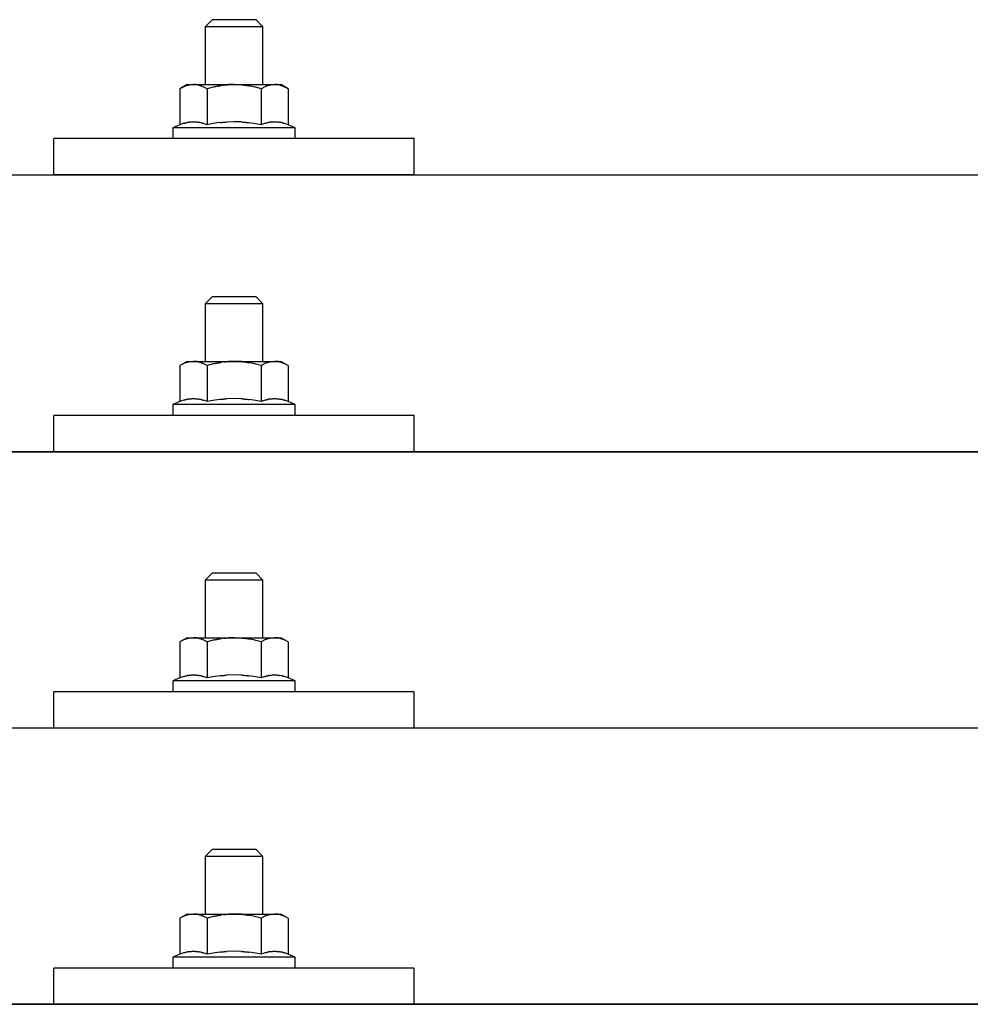
# Model space of a CAD drawing. Units: millimetres. Extents: x 0 to 33640, y 0 to 23760.
# Drawn here: x 4443 to 4575, y 12026 to 12163 of the extents above; entities that cross this region are included whole.
import ezdxf

# ---------------------------------------------------------------- set-up
doc = ezdxf.new("R2010")
doc.units = ezdxf.units.MM
doc.layers.add('YKK_13', color=4, linetype='Continuous', lineweight=30)

msp = doc.modelspace()

# ---------------------------------------------------------------- linework, layer by layer
at = {"layer": 'YKK_13'}
for p, q in [((4469.4, 12162.96), (4468.4, 12161.96)), ((4469.4, 12162.96), (4475.4, 12162.96)), ((4475.4, 12162.96), (4476.4, 12161.96)), ((4476.4, 12161.96), (4468.4, 12161.96)), ((4468.4, 12161.96), (4468.4, 12153.96)), ((4476.4, 12153.96), (4476.4, 12161.96)), ((4465.9, 12153.96), (4464.89, 12153.38)), ((4465.69, 12153.79), (4465.75, 12153.81)), ((4465.75, 12153.81), (4465.82, 12153.83)), ((4465.82, 12153.83), (4465.88, 12153.85)), ((4465.88, 12153.85), (4465.94, 12153.86)), ((4465.9, 12153.96), (4478.9, 12153.96)), ((4465.94, 12153.86), (4466.01, 12153.88)), ((4466.01, 12153.88), (4466.07, 12153.89)), ((4466.07, 12153.89), (4466.13, 12153.89)), ((4466.77, 12153.96), (4466.13, 12153.89)), ((4467.02, 12153.95), (4466.83, 12153.95)), ((4467.1, 12153.95), (4467.02, 12153.95)), ((4467.19, 12153.93), (4467.1, 12153.95)), ((4467.29, 12153.92), (4467.19, 12153.93)), ((4467.47, 12153.89), (4467.29, 12153.92)), ((4467.47, 12153.89), (4467.53, 12153.87)), ((4467.53, 12153.87), (4467.6, 12153.86)), ((4467.6, 12153.86), (4467.66, 12153.84)), ((4467.66, 12153.84), (4467.72, 12153.82)), ((4467.72, 12153.82), (4467.78, 12153.8)), ((4467.78, 12153.8), (4467.84, 12153.78)), ((4470.32, 12153.78), (4470.44, 12153.8)), ((4470.44, 12153.8), (4470.56, 12153.82)), ((4470.56, 12153.82), (4470.68, 12153.84)), ((4470.93, 12153.87), (4470.68, 12153.84)), ((4470.93, 12153.87), (4471.04, 12153.89)), ((4471.04, 12153.89), (4471.15, 12153.9)), ((4471.15, 12153.9), (4471.26, 12153.91)), ((4471.26, 12153.91), (4471.36, 12153.92)), ((4471.36, 12153.92), (4471.45, 12153.93)), ((4471.45, 12153.93), (4471.54, 12153.93)), ((4471.54, 12153.93), (4471.63, 12153.94)), ((4472.4, 12153.96), (4471.63, 12153.94)), ((4473.49, 12153.91), (4472.4, 12153.96)), ((4473.49, 12153.91), (4473.6, 12153.9)), ((4473.6, 12153.9), (4473.7, 12153.9)), ((4473.7, 12153.9), (4473.81, 12153.88)), ((4473.81, 12153.88), (4473.92, 12153.87)), ((4473.92, 12153.87), (4474.04, 12153.86)), ((4474.04, 12153.86), (4474.15, 12153.84)), ((4474.15, 12153.84), (4474.27, 12153.82)), ((4474.27, 12153.82), (4474.39, 12153.8)), ((4474.39, 12153.8), (4474.52, 12153.77)), ((4476.95, 12153.79), (4477.01, 12153.81)), ((4477.01, 12153.81), (4477.07, 12153.83)), ((4477.07, 12153.83), (4477.14, 12153.85)), ((4477.14, 12153.85), (4477.2, 12153.86)), ((4477.2, 12153.86), (4477.26, 12153.88)), ((4477.26, 12153.88), (4477.33, 12153.89)), ((4477.33, 12153.89), (4477.39, 12153.89)), ((4478.03, 12153.96), (4477.39, 12153.89)), ((4478.28, 12153.95), (4478.09, 12153.95)), ((4478.36, 12153.95), (4478.28, 12153.95)), ((4478.45, 12153.93), (4478.36, 12153.95)), ((4478.55, 12153.92), (4478.45, 12153.93)), ((4478.73, 12153.89), (4478.55, 12153.92)), ((4478.73, 12153.89), (4478.79, 12153.87)), ((4478.79, 12153.87), (4478.85, 12153.86)), ((4478.85, 12153.86), (4478.92, 12153.84)), ((4479.91, 12153.38), (4478.9, 12153.96)), ((4478.92, 12153.84), (4478.98, 12153.82)), ((4478.98, 12153.82), (4479.04, 12153.8)), ((4479.04, 12153.8), (4479.1, 12153.78)), ((4465.51, 12153.7), (4464.89, 12153.38)), ((4464.89, 12153.38), (4464.89, 12148.37)), ((4465.51, 12153.7), (4465.57, 12153.73)), ((4465.57, 12153.73), (4465.63, 12153.76)), ((4465.63, 12153.76), (4465.69, 12153.79)), ((4467.84, 12153.78), (4467.9, 12153.76)), ((4467.9, 12153.76), (4467.96, 12153.73)), ((4467.96, 12153.73), (4468.02, 12153.7)), ((4468.65, 12153.38), (4468.02, 12153.7)), ((4469.68, 12153.65), (4468.65, 12153.38)), ((4468.65, 12153.38), (4468.65, 12148.37)), ((4469.68, 12153.65), (4469.78, 12153.67)), ((4469.78, 12153.67), (4469.88, 12153.69)), ((4469.88, 12153.69), (4469.99, 12153.72)), ((4469.99, 12153.72), (4470.09, 12153.74)), ((4470.09, 12153.74), (4470.21, 12153.76)), ((4470.21, 12153.76), (4470.32, 12153.78)), ((4474.87, 12153.7), (4474.52, 12153.77)), ((4475.08, 12153.66), (4474.87, 12153.7)), ((4475.27, 12153.61), (4475.08, 12153.66)), ((4475.44, 12153.57), (4475.27, 12153.61)), ((4476.15, 12153.38), (4475.44, 12153.57)), ((4476.76, 12153.7), (4476.15, 12153.38)), ((4476.15, 12153.38), (4476.15, 12148.37)), ((4476.76, 12153.7), (4476.83, 12153.73)), ((4476.83, 12153.73), (4476.89, 12153.76)), ((4476.89, 12153.76), (4476.95, 12153.79)), ((4479.1, 12153.78), (4479.16, 12153.76)), ((4479.16, 12153.76), (4479.22, 12153.73)), ((4479.22, 12153.73), (4479.27, 12153.7)), ((4479.91, 12153.38), (4479.27, 12153.7)), ((4479.91, 12153.38), (4479.91, 12148.37)), ((4464.89, 12148.37), (4463.9, 12147.96)), ((4465.45, 12148.58), (4464.89, 12148.37)), ((4465.45, 12148.58), (4465.5, 12148.59)), ((4465.5, 12148.59), (4465.56, 12148.61)), ((4465.56, 12148.61), (4465.62, 12148.63)), ((4465.62, 12148.63), (4465.68, 12148.65)), ((4465.68, 12148.65), (4465.74, 12148.66)), ((4465.74, 12148.66), (4465.81, 12148.68)), ((4465.81, 12148.68), (4465.88, 12148.69)), ((4466.03, 12148.72), (4465.88, 12148.69)), ((4466.03, 12148.72), (4466.11, 12148.74)), ((4466.11, 12148.74), (4466.19, 12148.75)), ((4466.19, 12148.75), (4466.26, 12148.76)), ((4466.26, 12148.76), (4466.34, 12148.77)), ((4466.34, 12148.77), (4466.42, 12148.77)), ((4466.42, 12148.77), (4466.5, 12148.78)), ((4466.5, 12148.78), (4466.57, 12148.78)), ((4466.57, 12148.78), (4466.65, 12148.79)), ((4466.65, 12148.79), (4466.73, 12148.79)), ((4466.73, 12148.79), (4466.81, 12148.79)), ((4466.81, 12148.79), (4466.89, 12148.79)), ((4466.89, 12148.79), (4466.96, 12148.78)), ((4466.96, 12148.78), (4467.04, 12148.78)), ((4467.04, 12148.78), (4467.12, 12148.77)), ((4467.12, 12148.77), (4467.19, 12148.77)), ((4467.19, 12148.77), (4467.27, 12148.76)), ((4467.27, 12148.76), (4467.35, 12148.75)), ((4467.35, 12148.75), (4467.42, 12148.74)), ((4467.42, 12148.74), (4467.5, 12148.72)), ((4467.5, 12148.72), (4467.57, 12148.71)), ((4467.72, 12148.68), (4467.57, 12148.71)), ((4467.85, 12148.65), (4467.72, 12148.68)), ((4467.85, 12148.65), (4467.91, 12148.63)), ((4467.91, 12148.63), (4467.97, 12148.61)), ((4467.97, 12148.61), (4468.03, 12148.6)), ((4468.03, 12148.6), (4468.08, 12148.58)), ((4468.08, 12148.58), (4468.14, 12148.56)), ((4468.65, 12148.37), (4468.14, 12148.56)), ((4469.49, 12148.53), (4468.65, 12148.37)), ((4469.77, 12148.58), (4469.49, 12148.53)), ((4470.09, 12148.63), (4469.77, 12148.58)), ((4470.46, 12148.68), (4470.09, 12148.63)), ((4470.46, 12148.68), (4470.58, 12148.69)), ((4470.58, 12148.69), (4470.7, 12148.7)), ((4470.7, 12148.7), (4470.81, 12148.72)), ((4470.81, 12148.72), (4470.92, 12148.73)), ((4470.92, 12148.73), (4471.03, 12148.74)), ((4471.03, 12148.74), (4471.14, 12148.74)), ((4471.14, 12148.74), (4471.24, 12148.75)), ((4471.24, 12148.75), (4471.34, 12148.75)), ((4472.4, 12148.78), (4471.34, 12148.75)), ((4473.45, 12148.76), (4472.4, 12148.78)), ((4473.45, 12148.76), (4473.55, 12148.75)), ((4473.55, 12148.75), (4473.65, 12148.74)), ((4473.65, 12148.74), (4473.75, 12148.74)), ((4473.75, 12148.74), (4473.86, 12148.73)), ((4473.86, 12148.73), (4473.98, 12148.72)), ((4473.98, 12148.72), (4474.09, 12148.71)), ((4474.09, 12148.71), (4474.21, 12148.69)), ((4474.21, 12148.69), (4474.33, 12148.68)), ((4474.33, 12148.68), (4474.45, 12148.66)), ((4474.81, 12148.61), (4474.45, 12148.66)), ((4475.12, 12148.56), (4474.81, 12148.61)), ((4475.38, 12148.52), (4475.12, 12148.56)), ((4476.15, 12148.37), (4475.38, 12148.52)), ((4476.71, 12148.58), (4476.15, 12148.37)), ((4476.71, 12148.58), (4476.76, 12148.59)), ((4476.76, 12148.59), (4476.82, 12148.61)), ((4476.82, 12148.61), (4476.88, 12148.63)), ((4476.88, 12148.63), (4476.94, 12148.65)), ((4476.94, 12148.65), (4477, 12148.66)), ((4477, 12148.66), (4477.07, 12148.68)), ((4477.07, 12148.68), (4477.14, 12148.69)), ((4477.29, 12148.72), (4477.14, 12148.69)), ((4477.29, 12148.72), (4477.37, 12148.74)), ((4477.37, 12148.74), (4477.44, 12148.75)), ((4477.44, 12148.75), (4477.52, 12148.76)), ((4477.52, 12148.76), (4477.6, 12148.77)), ((4477.6, 12148.77), (4477.68, 12148.77)), ((4477.68, 12148.77), (4477.75, 12148.78)), ((4477.75, 12148.78), (4477.83, 12148.78)), ((4477.83, 12148.78), (4477.91, 12148.79)), ((4477.91, 12148.79), (4477.99, 12148.79)), ((4477.99, 12148.79), (4478.07, 12148.79)), ((4478.07, 12148.79), (4478.14, 12148.79)), ((4478.14, 12148.79), (4478.22, 12148.78)), ((4478.22, 12148.78), (4478.3, 12148.78)), ((4478.3, 12148.78), (4478.38, 12148.77)), ((4478.38, 12148.77), (4478.45, 12148.77)), ((4478.45, 12148.77), (4478.53, 12148.76)), ((4478.53, 12148.76), (4478.6, 12148.75)), ((4478.6, 12148.75), (4478.68, 12148.74)), ((4478.68, 12148.74), (4478.76, 12148.72)), ((4478.76, 12148.72), (4478.83, 12148.71)), ((4478.97, 12148.68), (4478.83, 12148.71)), ((4479.11, 12148.65), (4478.97, 12148.68)), ((4479.11, 12148.65), (4479.17, 12148.63)), ((4479.17, 12148.63), (4479.23, 12148.61)), ((4479.23, 12148.61), (4479.29, 12148.6)), ((4479.29, 12148.6), (4479.34, 12148.58)), ((4479.34, 12148.58), (4479.4, 12148.56)), ((4479.91, 12148.37), (4479.4, 12148.56)), ((4480.9, 12147.96), (4479.91, 12148.37)), ((4463.9, 12147.96), (4463.9, 12146.46)), ((4480.9, 12147.96), (4463.9, 12147.96)), ((4480.9, 12146.46), (4480.9, 12147.96)), ((4447.4, 12141.43), (4447.4, 12146.46)), ((4497.4, 12146.46), (4447.4, 12146.46)), ((4480.9, 12146.46), (4463.9, 12146.46)), ((4497.4, 12141.43), (4497.4, 12146.46)), ((4311.4, 12141.43), (6033.4, 12141.43)), ((4497.4, 12141.43), (4447.4, 12141.43)), ((4469.4, 12124.54), (4468.4, 12123.54)), ((4469.4, 12124.54), (4475.4, 12124.54)), ((4475.4, 12124.54), (4476.4, 12123.54)), ((4476.4, 12123.54), (4468.4, 12123.54)), ((4468.4, 12123.54), (4468.4, 12115.54)), ((4476.4, 12115.54), (4476.4, 12123.54)), ((4465.9, 12115.54), (4464.89, 12114.96)), ((4465.9, 12115.54), (4478.9, 12115.54)), ((4466.77, 12115.54), (4466.13, 12115.48)), ((4467.02, 12115.54), (4466.83, 12115.54)), ((4467.1, 12115.53), (4467.02, 12115.54)), ((4472.4, 12115.54), (4471.63, 12115.52)), ((4473.49, 12115.5), (4472.4, 12115.54)), ((4478.03, 12115.54), (4477.39, 12115.48)), ((4478.28, 12115.54), (4478.09, 12115.54)), ((4478.36, 12115.53), (4478.28, 12115.54)), ((4479.91, 12114.96), (4478.9, 12115.54)), ((4465.51, 12115.29), (4464.89, 12114.96)), ((4464.89, 12114.96), (4464.89, 12109.95)), ((4465.51, 12115.29), (4465.57, 12115.32)), ((4465.57, 12115.32), (4465.63, 12115.35)), ((4465.63, 12115.35), (4465.69, 12115.37)), ((4465.69, 12115.37), (4465.75, 12115.39)), ((4465.75, 12115.39), (4465.82, 12115.42)), ((4465.82, 12115.42), (4465.88, 12115.43)), ((4465.88, 12115.43), (4465.94, 12115.45)), ((4465.94, 12115.45), (4466.01, 12115.46)), ((4466.01, 12115.46), (4466.07, 12115.47)), ((4466.07, 12115.47), (4466.13, 12115.48)), ((4467.19, 12115.52), (4467.1, 12115.53)), ((4467.29, 12115.5), (4467.19, 12115.52)), ((4467.47, 12115.47), (4467.29, 12115.5)), ((4467.47, 12115.47), (4467.53, 12115.46)), ((4467.53, 12115.46), (4467.6, 12115.44)), ((4467.6, 12115.44), (4467.66, 12115.42)), ((4467.66, 12115.42), (4467.72, 12115.41)), ((4467.72, 12115.41), (4467.78, 12115.39)), ((4467.78, 12115.39), (4467.84, 12115.36)), ((4467.84, 12115.36), (4467.9, 12115.34)), ((4467.9, 12115.34), (4467.96, 12115.31)), ((4467.96, 12115.31), (4468.02, 12115.29)), ((4468.65, 12114.96), (4468.02, 12115.29)), ((4469.68, 12115.23), (4468.65, 12114.96)), ((4468.65, 12114.96), (4468.65, 12109.95)), ((4469.68, 12115.23), (4469.78, 12115.26)), ((4469.78, 12115.26), (4469.88, 12115.28)), ((4469.88, 12115.28), (4469.99, 12115.3)), ((4469.99, 12115.3), (4470.09, 12115.32)), ((4470.09, 12115.32), (4470.21, 12115.34)), ((4470.21, 12115.34), (4470.32, 12115.36)), ((4470.32, 12115.36), (4470.44, 12115.38)), ((4470.44, 12115.38), (4470.56, 12115.4)), ((4470.56, 12115.4), (4470.68, 12115.42)), ((4470.93, 12115.46), (4470.68, 12115.42)), ((4470.93, 12115.46), (4471.04, 12115.47)), ((4471.04, 12115.47), (4471.15, 12115.48)), ((4471.15, 12115.48), (4471.26, 12115.49)), ((4471.26, 12115.49), (4471.36, 12115.5)), ((4471.36, 12115.5), (4471.45, 12115.51)), ((4471.45, 12115.51), (4471.54, 12115.52)), ((4471.54, 12115.52), (4471.63, 12115.52)), ((4473.49, 12115.5), (4473.6, 12115.49)), ((4473.6, 12115.49), (4473.7, 12115.48)), ((4473.7, 12115.48), (4473.81, 12115.47)), ((4473.81, 12115.47), (4473.92, 12115.46)), ((4473.92, 12115.46), (4474.04, 12115.44)), ((4474.04, 12115.44), (4474.15, 12115.42)), ((4474.15, 12115.42), (4474.27, 12115.4)), ((4474.27, 12115.4), (4474.39, 12115.38)), ((4474.39, 12115.38), (4474.52, 12115.36)), ((4474.87, 12115.29), (4474.52, 12115.36)), ((4475.08, 12115.24), (4474.87, 12115.29)), ((4475.27, 12115.2), (4475.08, 12115.24)), ((4475.44, 12115.15), (4475.27, 12115.2)), ((4476.15, 12114.96), (4475.44, 12115.15)), ((4476.76, 12115.29), (4476.15, 12114.96)), ((4476.15, 12114.96), (4476.15, 12109.95)), ((4476.76, 12115.29), (4476.83, 12115.32)), ((4476.83, 12115.32), (4476.89, 12115.35)), ((4476.89, 12115.35), (4476.95, 12115.37)), ((4476.95, 12115.37), (4477.01, 12115.39)), ((4477.01, 12115.39), (4477.07, 12115.42)), ((4477.07, 12115.42), (4477.14, 12115.43)), ((4477.14, 12115.43), (4477.2, 12115.45)), ((4477.2, 12115.45), (4477.26, 12115.46)), ((4477.26, 12115.46), (4477.33, 12115.47)), ((4477.33, 12115.47), (4477.39, 12115.48)), ((4478.45, 12115.52), (4478.36, 12115.53)), ((4478.55, 12115.5), (4478.45, 12115.52)), ((4478.73, 12115.47), (4478.55, 12115.5)), ((4478.73, 12115.47), (4478.79, 12115.46)), ((4478.79, 12115.46), (4478.85, 12115.44)), ((4478.85, 12115.44), (4478.92, 12115.42)), ((4478.92, 12115.42), (4478.98, 12115.41)), ((4478.98, 12115.41), (4479.04, 12115.39)), ((4479.04, 12115.39), (4479.1, 12115.36)), ((4479.1, 12115.36), (4479.16, 12115.34)), ((4479.16, 12115.34), (4479.22, 12115.31)), ((4479.22, 12115.31), (4479.27, 12115.29)), ((4479.91, 12114.96), (4479.27, 12115.29)), ((4479.91, 12114.96), (4479.91, 12109.95)), ((4465.45, 12110.16), (4464.89, 12109.95)), ((4465.45, 12110.16), (4465.5, 12110.18)), ((4465.5, 12110.18), (4465.56, 12110.2)), ((4465.56, 12110.2), (4465.62, 12110.21)), ((4465.62, 12110.21), (4465.68, 12110.23)), ((4465.68, 12110.23), (4465.74, 12110.25)), ((4465.74, 12110.25), (4465.81, 12110.26)), ((4465.81, 12110.26), (4465.88, 12110.28)), ((4466.03, 12110.31), (4465.88, 12110.28)), ((4466.03, 12110.31), (4466.11, 12110.32)), ((4466.11, 12110.32), (4466.19, 12110.33)), ((4466.19, 12110.33), (4466.26, 12110.34)), ((4466.26, 12110.34), (4466.34, 12110.35)), ((4466.34, 12110.35), (4466.42, 12110.36)), ((4466.42, 12110.36), (4466.5, 12110.36)), ((4466.5, 12110.36), (4466.57, 12110.37)), ((4466.57, 12110.37), (4466.65, 12110.37)), ((4466.65, 12110.37), (4466.73, 12110.37)), ((4466.73, 12110.37), (4466.81, 12110.37)), ((4466.81, 12110.37), (4466.89, 12110.37)), ((4466.89, 12110.37), (4466.96, 12110.37)), ((4466.96, 12110.37), (4467.04, 12110.36)), ((4467.04, 12110.36), (4467.12, 12110.36)), ((4467.12, 12110.36), (4467.19, 12110.35)), ((4467.19, 12110.35), (4467.27, 12110.34)), ((4467.27, 12110.34), (4467.35, 12110.33)), ((4467.35, 12110.33), (4467.42, 12110.32)), ((4467.42, 12110.32), (4467.5, 12110.31)), ((4467.5, 12110.31), (4467.57, 12110.29)), ((4467.72, 12110.26), (4467.57, 12110.29)), ((4467.85, 12110.23), (4467.72, 12110.26)), ((4467.85, 12110.23), (4467.91, 12110.22)), ((4467.91, 12110.22), (4467.97, 12110.2)), ((4467.97, 12110.2), (4468.03, 12110.18)), ((4468.03, 12110.18), (4468.08, 12110.16)), ((4468.08, 12110.16), (4468.14, 12110.15)), ((4468.65, 12109.95), (4468.14, 12110.15)), ((4469.49, 12110.11), (4468.65, 12109.95)), ((4469.77, 12110.16), (4469.49, 12110.11)), ((4470.09, 12110.21), (4469.77, 12110.16)), ((4470.46, 12110.26), (4470.09, 12110.21)), ((4470.46, 12110.26), (4470.58, 12110.28)), ((4470.58, 12110.28), (4470.7, 12110.29)), ((4470.7, 12110.29), (4470.81, 12110.3)), ((4470.81, 12110.3), (4470.92, 12110.31)), ((4470.92, 12110.31), (4471.03, 12110.32)), ((4471.03, 12110.32), (4471.14, 12110.33)), ((4471.14, 12110.33), (4471.24, 12110.33)), ((4471.24, 12110.33), (4471.34, 12110.34)), ((4472.4, 12110.37), (4471.34, 12110.34)), ((4473.45, 12110.34), (4472.4, 12110.37)), ((4473.45, 12110.34), (4473.55, 12110.33)), ((4473.55, 12110.33), (4473.65, 12110.33)), ((4473.65, 12110.33), (4473.75, 12110.32)), ((4473.75, 12110.32), (4473.86, 12110.31)), ((4473.86, 12110.31), (4473.98, 12110.3)), ((4473.98, 12110.3), (4474.09, 12110.29)), ((4474.09, 12110.29), (4474.21, 12110.28)), ((4474.21, 12110.28), (4474.33, 12110.26)), ((4474.33, 12110.26), (4474.45, 12110.25)), ((4474.81, 12110.2), (4474.45, 12110.25)), ((4475.12, 12110.15), (4474.81, 12110.2)), ((4475.38, 12110.1), (4475.12, 12110.15)), ((4476.15, 12109.95), (4475.38, 12110.1)), ((4476.71, 12110.16), (4476.15, 12109.95)), ((4476.71, 12110.16), (4476.76, 12110.18)), ((4476.76, 12110.18), (4476.82, 12110.2)), ((4476.82, 12110.2), (4476.88, 12110.21)), ((4476.88, 12110.21), (4476.94, 12110.23)), ((4476.94, 12110.23), (4477, 12110.25)), ((4477, 12110.25), (4477.07, 12110.26)), ((4477.07, 12110.26), (4477.14, 12110.28)), ((4477.29, 12110.31), (4477.14, 12110.28)), ((4477.29, 12110.31), (4477.37, 12110.32)), ((4477.37, 12110.32), (4477.44, 12110.33)), ((4477.44, 12110.33), (4477.52, 12110.34)), ((4477.52, 12110.34), (4477.6, 12110.35)), ((4477.6, 12110.35), (4477.68, 12110.36)), ((4477.68, 12110.36), (4477.75, 12110.36)), ((4477.75, 12110.36), (4477.83, 12110.37)), ((4477.83, 12110.37), (4477.91, 12110.37)), ((4477.91, 12110.37), (4477.99, 12110.37)), ((4477.99, 12110.37), (4478.07, 12110.37)), ((4478.07, 12110.37), (4478.14, 12110.37)), ((4478.14, 12110.37), (4478.22, 12110.37)), ((4478.22, 12110.37), (4478.3, 12110.36)), ((4478.3, 12110.36), (4478.38, 12110.36)), ((4478.38, 12110.36), (4478.45, 12110.35)), ((4478.45, 12110.35), (4478.53, 12110.34)), ((4478.53, 12110.34), (4478.6, 12110.33)), ((4478.6, 12110.33), (4478.68, 12110.32)), ((4478.68, 12110.32), (4478.76, 12110.31)), ((4478.76, 12110.31), (4478.83, 12110.29)), ((4478.97, 12110.26), (4478.83, 12110.29)), ((4479.11, 12110.23), (4478.97, 12110.26)), ((4479.11, 12110.23), (4479.17, 12110.22)), ((4479.17, 12110.22), (4479.23, 12110.2)), ((4479.23, 12110.2), (4479.29, 12110.18)), ((4479.29, 12110.18), (4479.34, 12110.16)), ((4479.34, 12110.16), (4479.4, 12110.15)), ((4479.91, 12109.95), (4479.4, 12110.15)), ((4464.89, 12109.95), (4463.9, 12109.54)), ((4463.9, 12109.54), (4463.9, 12108.04)), ((4480.9, 12109.54), (4463.9, 12109.54)), ((4480.9, 12109.54), (4479.91, 12109.95)), ((4480.9, 12108.04), (4480.9, 12109.54)), ((4447.4, 12103.01), (4447.4, 12108.04)), ((4497.4, 12108.04), (4447.4, 12108.04)), ((4480.9, 12108.04), (4463.9, 12108.04)), ((4497.4, 12103.01), (4497.4, 12108.04)), ((4311.4, 12103.01), (6033.4, 12103.01)), ((6033.4, 12103.01), (4311.4, 12103.01)), ((4497.4, 12103.01), (4447.4, 12103.01)), ((4469.4, 12086.19), (4468.4, 12085.19)), ((4469.4, 12086.19), (4475.4, 12086.19)), ((4475.4, 12086.19), (4476.4, 12085.19)), ((4476.4, 12085.19), (4468.4, 12085.19)), ((4468.4, 12085.19), (4468.4, 12077.19)), ((4476.4, 12077.19), (4476.4, 12085.19)), ((4465.9, 12077.19), (4464.89, 12076.61)), ((4465.51, 12076.94), (4464.89, 12076.61)), ((4464.89, 12076.61), (4464.89, 12071.61)), ((4465.51, 12076.94), (4465.57, 12076.97)), ((4465.57, 12076.97), (4465.63, 12077)), ((4465.63, 12077), (4465.69, 12077.03)), ((4465.69, 12077.03), (4465.75, 12077.05)), ((4465.75, 12077.05), (4465.82, 12077.07)), ((4465.82, 12077.07), (4465.88, 12077.09)), ((4465.88, 12077.09), (4465.94, 12077.1)), ((4465.9, 12077.19), (4478.9, 12077.19)), ((4465.94, 12077.1), (4466.01, 12077.12)), ((4466.01, 12077.12), (4466.07, 12077.13)), ((4466.07, 12077.13), (4466.13, 12077.13)), ((4466.77, 12077.19), (4466.13, 12077.13)), ((4467.02, 12077.19), (4466.83, 12077.19)), ((4467.1, 12077.18), (4467.02, 12077.19)), ((4467.19, 12077.17), (4467.1, 12077.18)), ((4467.29, 12077.16), (4467.19, 12077.17)), ((4467.47, 12077.13), (4467.29, 12077.16)), ((4467.47, 12077.13), (4467.53, 12077.11)), ((4467.53, 12077.11), (4467.6, 12077.1)), ((4467.6, 12077.1), (4467.66, 12077.08)), ((4467.66, 12077.08), (4467.72, 12077.06)), ((4467.72, 12077.06), (4467.78, 12077.04)), ((4467.78, 12077.04), (4467.84, 12077.02)), ((4467.84, 12077.02), (4467.9, 12076.99)), ((4467.9, 12076.99), (4467.96, 12076.97)), ((4467.96, 12076.97), (4468.02, 12076.94)), ((4468.65, 12076.61), (4468.02, 12076.94)), ((4469.68, 12076.89), (4468.65, 12076.61)), ((4468.65, 12076.61), (4468.65, 12071.61)), ((4469.68, 12076.89), (4469.78, 12076.91)), ((4469.78, 12076.91), (4469.88, 12076.93)), ((4469.88, 12076.93), (4469.99, 12076.96)), ((4469.99, 12076.96), (4470.09, 12076.98)), ((4470.09, 12076.98), (4470.21, 12077)), ((4470.21, 12077), (4470.32, 12077.02)), ((4470.32, 12077.02), (4470.44, 12077.04)), ((4470.44, 12077.04), (4470.56, 12077.06)), ((4470.56, 12077.06), (4470.68, 12077.08)), ((4470.93, 12077.11), (4470.68, 12077.08)), ((4470.93, 12077.11), (4471.04, 12077.12)), ((4471.04, 12077.12), (4471.15, 12077.14)), ((4471.15, 12077.14), (4471.26, 12077.15)), ((4471.26, 12077.15), (4471.36, 12077.16)), ((4471.36, 12077.16), (4471.45, 12077.16)), ((4471.45, 12077.16), (4471.54, 12077.17)), ((4471.54, 12077.17), (4471.63, 12077.17)), ((4472.4, 12077.19), (4471.63, 12077.17)), ((4473.49, 12077.15), (4472.4, 12077.19)), ((4473.49, 12077.15), (4473.6, 12077.14)), ((4473.6, 12077.14), (4473.7, 12077.13)), ((4473.7, 12077.13), (4473.81, 12077.12)), ((4473.81, 12077.12), (4473.92, 12077.11)), ((4473.92, 12077.11), (4474.04, 12077.09)), ((4474.04, 12077.09), (4474.15, 12077.08)), ((4474.15, 12077.08), (4474.27, 12077.06)), ((4474.27, 12077.06), (4474.39, 12077.04)), ((4474.39, 12077.04), (4474.52, 12077.01)), ((4474.87, 12076.94), (4474.52, 12077.01)), ((4475.08, 12076.9), (4474.87, 12076.94)), ((4475.27, 12076.85), (4475.08, 12076.9)), ((4475.44, 12076.81), (4475.27, 12076.85)), ((4476.15, 12076.61), (4475.44, 12076.81)), ((4476.76, 12076.94), (4476.15, 12076.61)), ((4476.15, 12076.61), (4476.15, 12071.61)), ((4476.76, 12076.94), (4476.83, 12076.97)), ((4476.83, 12076.97), (4476.89, 12077)), ((4476.89, 12077), (4476.95, 12077.03)), ((4476.95, 12077.03), (4477.01, 12077.05)), ((4477.01, 12077.05), (4477.07, 12077.07)), ((4477.07, 12077.07), (4477.14, 12077.09)), ((4477.14, 12077.09), (4477.2, 12077.1)), ((4477.2, 12077.1), (4477.26, 12077.12)), ((4477.26, 12077.12), (4477.33, 12077.13)), ((4477.33, 12077.13), (4477.39, 12077.13)), ((4478.03, 12077.19), (4477.39, 12077.13)), ((4478.28, 12077.19), (4478.09, 12077.19)), ((4478.36, 12077.18), (4478.28, 12077.19)), ((4478.45, 12077.17), (4478.36, 12077.18)), ((4478.55, 12077.16), (4478.45, 12077.17)), ((4478.73, 12077.13), (4478.55, 12077.16)), ((4478.73, 12077.13), (4478.79, 12077.11)), ((4478.79, 12077.11), (4478.85, 12077.1)), ((4478.85, 12077.1), (4478.92, 12077.08)), ((4479.91, 12076.61), (4478.9, 12077.19)), ((4478.92, 12077.08), (4478.98, 12077.06)), ((4478.98, 12077.06), (4479.04, 12077.04)), ((4479.04, 12077.04), (4479.1, 12077.02)), ((4479.1, 12077.02), (4479.16, 12076.99)), ((4479.16, 12076.99), (4479.22, 12076.97)), ((4479.22, 12076.97), (4479.27, 12076.94)), ((4479.91, 12076.61), (4479.27, 12076.94)), ((4479.91, 12076.61), (4479.91, 12071.61)), ((4465.45, 12071.81), (4464.89, 12071.61)), ((4465.45, 12071.81), (4465.5, 12071.83)), ((4465.5, 12071.83), (4465.56, 12071.85)), ((4465.56, 12071.85), (4465.62, 12071.87)), ((4465.62, 12071.87), (4465.68, 12071.88)), ((4465.68, 12071.88), (4465.74, 12071.9)), ((4465.74, 12071.9), (4465.81, 12071.92)), ((4465.81, 12071.92), (4465.88, 12071.93)), ((4466.03, 12071.96), (4465.88, 12071.93)), ((4466.03, 12071.96), (4466.11, 12071.97)), ((4466.11, 12071.97), (4466.19, 12071.99)), ((4466.19, 12071.99), (4466.26, 12072)), ((4466.26, 12072), (4466.34, 12072.01)), ((4466.34, 12072.01), (4466.42, 12072.01)), ((4466.42, 12072.01), (4466.5, 12072.02)), ((4466.5, 12072.02), (4466.57, 12072.02)), ((4466.57, 12072.02), (4466.65, 12072.03)), ((4466.65, 12072.03), (4466.73, 12072.03)), ((4466.73, 12072.03), (4466.81, 12072.03)), ((4466.81, 12072.03), (4466.89, 12072.03)), ((4466.89, 12072.03), (4466.96, 12072.02)), ((4466.96, 12072.02), (4467.04, 12072.02)), ((4467.04, 12072.02), (4467.12, 12072.01)), ((4467.12, 12072.01), (4467.19, 12072.01)), ((4467.19, 12072.01), (4467.27, 12072)), ((4467.27, 12072), (4467.35, 12071.99)), ((4467.35, 12071.99), (4467.42, 12071.98)), ((4467.42, 12071.98), (4467.5, 12071.96)), ((4467.5, 12071.96), (4467.57, 12071.95)), ((4467.72, 12071.92), (4467.57, 12071.95)), ((4467.85, 12071.89), (4467.72, 12071.92)), ((4467.85, 12071.89), (4467.91, 12071.87)), ((4467.91, 12071.87), (4467.97, 12071.85)), ((4467.97, 12071.85), (4468.03, 12071.84)), ((4468.03, 12071.84), (4468.08, 12071.82)), ((4468.08, 12071.82), (4468.14, 12071.8)), ((4469.77, 12071.82), (4469.49, 12071.77)), ((4470.09, 12071.87), (4469.77, 12071.82)), ((4470.46, 12071.91), (4470.09, 12071.87)), ((4470.46, 12071.91), (4470.58, 12071.93)), ((4470.58, 12071.93), (4470.7, 12071.94)), ((4470.7, 12071.94), (4470.81, 12071.95)), ((4470.81, 12071.95), (4470.92, 12071.97)), ((4470.92, 12071.97), (4471.03, 12071.97)), ((4471.03, 12071.97), (4471.14, 12071.98)), ((4471.14, 12071.98), (4471.24, 12071.99)), ((4471.24, 12071.99), (4471.34, 12071.99)), ((4472.4, 12072.02), (4471.34, 12071.99)), ((4473.45, 12071.99), (4472.4, 12072.02)), ((4473.45, 12071.99), (4473.55, 12071.99)), ((4473.55, 12071.99), (4473.65, 12071.98)), ((4473.65, 12071.98), (4473.75, 12071.98)), ((4473.75, 12071.98), (4473.86, 12071.97)), ((4473.86, 12071.97), (4473.98, 12071.96)), ((4473.98, 12071.96), (4474.09, 12071.94)), ((4474.09, 12071.94), (4474.21, 12071.93)), ((4474.21, 12071.93), (4474.33, 12071.92)), ((4474.33, 12071.92), (4474.45, 12071.9)), ((4474.81, 12071.85), (4474.45, 12071.9)), ((4475.12, 12071.8), (4474.81, 12071.85)), ((4476.71, 12071.81), (4476.15, 12071.61)), ((4476.71, 12071.81), (4476.76, 12071.83)), ((4476.76, 12071.83), (4476.82, 12071.85)), ((4476.82, 12071.85), (4476.88, 12071.87)), ((4476.88, 12071.87), (4476.94, 12071.88)), ((4476.94, 12071.88), (4477, 12071.9)), ((4477, 12071.9), (4477.07, 12071.92)), ((4477.07, 12071.92), (4477.14, 12071.93)), ((4477.29, 12071.96), (4477.14, 12071.93)), ((4477.29, 12071.96), (4477.37, 12071.97)), ((4477.37, 12071.97), (4477.44, 12071.99)), ((4477.44, 12071.99), (4477.52, 12072)), ((4477.52, 12072), (4477.6, 12072.01)), ((4477.6, 12072.01), (4477.68, 12072.01)), ((4477.68, 12072.01), (4477.75, 12072.02)), ((4477.75, 12072.02), (4477.83, 12072.02)), ((4477.83, 12072.02), (4477.91, 12072.03)), ((4477.91, 12072.03), (4477.99, 12072.03)), ((4477.99, 12072.03), (4478.07, 12072.03)), ((4478.07, 12072.03), (4478.14, 12072.03)), ((4478.14, 12072.03), (4478.22, 12072.02)), ((4478.22, 12072.02), (4478.3, 12072.02)), ((4478.3, 12072.02), (4478.38, 12072.01)), ((4478.38, 12072.01), (4478.45, 12072.01)), ((4478.45, 12072.01), (4478.53, 12072)), ((4478.53, 12072), (4478.6, 12071.99)), ((4478.6, 12071.99), (4478.68, 12071.98)), ((4478.68, 12071.98), (4478.76, 12071.96)), ((4478.76, 12071.96), (4478.83, 12071.95)), ((4478.97, 12071.92), (4478.83, 12071.95)), ((4479.11, 12071.89), (4478.97, 12071.92)), ((4479.11, 12071.89), (4479.17, 12071.87)), ((4479.17, 12071.87), (4479.23, 12071.85)), ((4479.23, 12071.85), (4479.29, 12071.84)), ((4479.29, 12071.84), (4479.34, 12071.82)), ((4479.34, 12071.82), (4479.4, 12071.8)), ((4464.89, 12071.61), (4463.9, 12071.19)), ((4463.9, 12071.19), (4463.9, 12069.69)), ((4480.9, 12071.19), (4463.9, 12071.19)), ((4468.65, 12071.61), (4468.14, 12071.8)), ((4469.49, 12071.77), (4468.65, 12071.61)), ((4475.38, 12071.76), (4475.12, 12071.8)), ((4476.15, 12071.61), (4475.38, 12071.76)), ((4479.91, 12071.61), (4479.4, 12071.8)), ((4480.9, 12071.19), (4479.91, 12071.61)), ((4480.9, 12069.69), (4480.9, 12071.19)), ((4447.4, 12064.66), (4447.4, 12069.69)), ((4497.4, 12069.69), (4447.4, 12069.69)), ((4480.9, 12069.69), (4463.9, 12069.69)), ((4497.4, 12064.66), (4497.4, 12069.69)), ((6033.4, 12064.66), (4311.4, 12064.66)), ((4497.4, 12064.66), (4447.4, 12064.66)), ((4469.4, 12047.85), (4468.4, 12046.85)), ((4469.4, 12047.85), (4475.4, 12047.85)), ((4475.4, 12047.85), (4476.4, 12046.85)), ((4476.4, 12046.85), (4468.4, 12046.85)), ((4468.4, 12046.85), (4468.4, 12038.85)), ((4476.4, 12038.85), (4476.4, 12046.85)), ((4465.9, 12038.85), (4464.89, 12038.27)), ((4465.51, 12038.59), (4464.89, 12038.27)), ((4464.89, 12038.27), (4464.89, 12033.26)), ((4465.51, 12038.59), (4465.57, 12038.63)), ((4465.57, 12038.63), (4465.63, 12038.65)), ((4465.63, 12038.65), (4465.69, 12038.68)), ((4465.69, 12038.68), (4465.75, 12038.7)), ((4465.75, 12038.7), (4465.82, 12038.72)), ((4465.82, 12038.72), (4465.88, 12038.74)), ((4465.88, 12038.74), (4465.94, 12038.76)), ((4465.9, 12038.85), (4478.9, 12038.85)), ((4465.94, 12038.76), (4466.01, 12038.77)), ((4466.01, 12038.77), (4466.07, 12038.78)), ((4466.07, 12038.78), (4466.13, 12038.79)), ((4466.77, 12038.85), (4466.13, 12038.79)), ((4467.02, 12038.84), (4466.83, 12038.85)), ((4467.1, 12038.84), (4467.02, 12038.84)), ((4467.19, 12038.83), (4467.1, 12038.84)), ((4467.29, 12038.81), (4467.19, 12038.83)), ((4467.47, 12038.78), (4467.29, 12038.81)), ((4467.47, 12038.78), (4467.53, 12038.77)), ((4467.53, 12038.77), (4467.6, 12038.75)), ((4467.6, 12038.75), (4467.66, 12038.73)), ((4467.66, 12038.73), (4467.72, 12038.72)), ((4467.72, 12038.72), (4467.78, 12038.69)), ((4467.78, 12038.69), (4467.84, 12038.67)), ((4467.84, 12038.67), (4467.9, 12038.65)), ((4467.9, 12038.65), (4467.96, 12038.62)), ((4467.96, 12038.62), (4468.02, 12038.6)), ((4468.65, 12038.27), (4468.02, 12038.6)), ((4469.68, 12038.54), (4468.65, 12038.27)), ((4468.65, 12038.27), (4468.65, 12033.26)), ((4469.68, 12038.54), (4469.78, 12038.56)), ((4469.78, 12038.56), (4469.88, 12038.59)), ((4469.88, 12038.59), (4469.99, 12038.61)), ((4469.99, 12038.61), (4470.09, 12038.63)), ((4470.09, 12038.63), (4470.21, 12038.65)), ((4470.21, 12038.65), (4470.32, 12038.67)), ((4470.32, 12038.67), (4470.44, 12038.69)), ((4470.44, 12038.69), (4470.56, 12038.71)), ((4470.56, 12038.71), (4470.68, 12038.73)), ((4470.93, 12038.76), (4470.68, 12038.73)), ((4470.93, 12038.76), (4471.04, 12038.78)), ((4471.04, 12038.78), (4471.15, 12038.79)), ((4471.15, 12038.79), (4471.26, 12038.8)), ((4471.26, 12038.8), (4471.36, 12038.81)), ((4471.36, 12038.81), (4471.45, 12038.82)), ((4471.45, 12038.82), (4471.54, 12038.83)), ((4471.54, 12038.83), (4471.63, 12038.83)), ((4472.4, 12038.85), (4471.63, 12038.83)), ((4473.49, 12038.81), (4472.4, 12038.85)), ((4473.49, 12038.81), (4473.6, 12038.8)), ((4473.6, 12038.8), (4473.7, 12038.79)), ((4473.7, 12038.79), (4473.81, 12038.78)), ((4473.81, 12038.78), (4473.92, 12038.76)), ((4473.92, 12038.76), (4474.04, 12038.75)), ((4474.04, 12038.75), (4474.15, 12038.73)), ((4474.15, 12038.73), (4474.27, 12038.71)), ((4474.27, 12038.71), (4474.39, 12038.69)), ((4474.39, 12038.69), (4474.52, 12038.67)), ((4474.87, 12038.6), (4474.52, 12038.67)), ((4475.08, 12038.55), (4474.87, 12038.6)), ((4475.27, 12038.51), (4475.08, 12038.55)), ((4475.44, 12038.46), (4475.27, 12038.51)), ((4476.15, 12038.27), (4475.44, 12038.46)), ((4476.76, 12038.59), (4476.15, 12038.27)), ((4476.15, 12038.27), (4476.15, 12033.26)), ((4476.76, 12038.59), (4476.83, 12038.63)), ((4476.83, 12038.63), (4476.89, 12038.65)), ((4476.89, 12038.65), (4476.95, 12038.68)), ((4476.95, 12038.68), (4477.01, 12038.7)), ((4477.01, 12038.7), (4477.07, 12038.72)), ((4477.07, 12038.72), (4477.14, 12038.74)), ((4477.14, 12038.74), (4477.2, 12038.76)), ((4477.2, 12038.76), (4477.26, 12038.77)), ((4477.26, 12038.77), (4477.33, 12038.78)), ((4477.33, 12038.78), (4477.39, 12038.79)), ((4478.03, 12038.85), (4477.39, 12038.79)), ((4478.28, 12038.84), (4478.09, 12038.85)), ((4478.36, 12038.84), (4478.28, 12038.84)), ((4478.45, 12038.83), (4478.36, 12038.84)), ((4478.55, 12038.81), (4478.45, 12038.83)), ((4478.73, 12038.78), (4478.55, 12038.81)), ((4478.73, 12038.78), (4478.79, 12038.77)), ((4478.79, 12038.77), (4478.85, 12038.75)), ((4478.85, 12038.75), (4478.92, 12038.73)), ((4479.91, 12038.27), (4478.9, 12038.85)), ((4478.92, 12038.73), (4478.98, 12038.72)), ((4478.98, 12038.72), (4479.04, 12038.69)), ((4479.04, 12038.69), (4479.1, 12038.67)), ((4479.1, 12038.67), (4479.16, 12038.65)), ((4479.16, 12038.65), (4479.22, 12038.62)), ((4479.22, 12038.62), (4479.27, 12038.6)), ((4479.91, 12038.27), (4479.27, 12038.6)), ((4479.91, 12038.27), (4479.91, 12033.26)), ((4465.68, 12033.54), (4465.74, 12033.56)), ((4465.74, 12033.56), (4465.81, 12033.57)), ((4465.81, 12033.57), (4465.88, 12033.59)), ((4466.03, 12033.62), (4465.88, 12033.59)), ((4466.03, 12033.62), (4466.11, 12033.63)), ((4466.11, 12033.63), (4466.19, 12033.64)), ((4466.19, 12033.64), (4466.26, 12033.65)), ((4466.26, 12033.65), (4466.34, 12033.66)), ((4466.34, 12033.66), (4466.42, 12033.67)), ((4466.42, 12033.67), (4466.5, 12033.67)), ((4466.5, 12033.67), (4466.57, 12033.68)), ((4466.57, 12033.68), (4466.65, 12033.68)), ((4466.65, 12033.68), (4466.73, 12033.68)), ((4466.73, 12033.68), (4466.81, 12033.68)), ((4466.81, 12033.68), (4466.89, 12033.68)), ((4466.89, 12033.68), (4466.96, 12033.68)), ((4466.96, 12033.68), (4467.04, 12033.67)), ((4467.04, 12033.67), (4467.12, 12033.67)), ((4467.12, 12033.67), (4467.19, 12033.66)), ((4467.19, 12033.66), (4467.27, 12033.65)), ((4467.27, 12033.65), (4467.35, 12033.64)), ((4467.35, 12033.64), (4467.42, 12033.63)), ((4467.42, 12033.63), (4467.5, 12033.62)), ((4467.5, 12033.62), (4467.57, 12033.6)), ((4467.72, 12033.57), (4467.57, 12033.6)), ((4467.85, 12033.54), (4467.72, 12033.57)), ((4470.46, 12033.57), (4470.09, 12033.52)), ((4470.46, 12033.57), (4470.58, 12033.58)), ((4470.58, 12033.58), (4470.7, 12033.6)), ((4470.7, 12033.6), (4470.81, 12033.61)), ((4470.81, 12033.61), (4470.92, 12033.62)), ((4470.92, 12033.62), (4471.03, 12033.63)), ((4471.03, 12033.63), (4471.14, 12033.64)), ((4471.14, 12033.64), (4471.24, 12033.64)), ((4471.24, 12033.64), (4471.34, 12033.65)), ((4472.4, 12033.68), (4471.34, 12033.65)), ((4473.45, 12033.65), (4472.4, 12033.68)), ((4473.45, 12033.65), (4473.55, 12033.64)), ((4473.55, 12033.64), (4473.65, 12033.64)), ((4473.65, 12033.64), (4473.75, 12033.63)), ((4473.75, 12033.63), (4473.86, 12033.62)), ((4473.86, 12033.62), (4473.98, 12033.61)), ((4473.98, 12033.61), (4474.09, 12033.6)), ((4474.09, 12033.6), (4474.21, 12033.59)), ((4474.21, 12033.59), (4474.33, 12033.57)), ((4474.33, 12033.57), (4474.45, 12033.55)), ((4474.81, 12033.51), (4474.45, 12033.55)), ((4476.94, 12033.54), (4477, 12033.56)), ((4477, 12033.56), (4477.07, 12033.57)), ((4477.07, 12033.57), (4477.14, 12033.59)), ((4477.29, 12033.62), (4477.14, 12033.59)), ((4477.29, 12033.62), (4477.37, 12033.63)), ((4477.37, 12033.63), (4477.44, 12033.64)), ((4477.44, 12033.64), (4477.52, 12033.65)), ((4477.52, 12033.65), (4477.6, 12033.66)), ((4477.6, 12033.66), (4477.68, 12033.67)), ((4477.68, 12033.67), (4477.75, 12033.67)), ((4477.75, 12033.67), (4477.83, 12033.68)), ((4477.83, 12033.68), (4477.91, 12033.68)), ((4477.91, 12033.68), (4477.99, 12033.68)), ((4477.99, 12033.68), (4478.07, 12033.68)), ((4478.07, 12033.68), (4478.14, 12033.68)), ((4478.14, 12033.68), (4478.22, 12033.68)), ((4478.22, 12033.68), (4478.3, 12033.67)), ((4478.3, 12033.67), (4478.38, 12033.67)), ((4478.38, 12033.67), (4478.45, 12033.66)), ((4478.45, 12033.66), (4478.53, 12033.65)), ((4478.53, 12033.65), (4478.6, 12033.64)), ((4478.6, 12033.64), (4478.68, 12033.63)), ((4478.68, 12033.63), (4478.76, 12033.62)), ((4478.76, 12033.62), (4478.83, 12033.6)), ((4478.97, 12033.57), (4478.83, 12033.6)), ((4479.11, 12033.54), (4478.97, 12033.57)), ((4464.89, 12033.26), (4463.9, 12032.85)), ((4463.9, 12032.85), (4463.9, 12031.35)), ((4480.9, 12032.85), (4463.9, 12032.85)), ((4465.45, 12033.47), (4464.89, 12033.26)), ((4465.45, 12033.47), (4465.5, 12033.49)), ((4465.5, 12033.49), (4465.56, 12033.5)), ((4465.56, 12033.5), (4465.62, 12033.52)), ((4465.62, 12033.52), (4465.68, 12033.54)), ((4467.85, 12033.54), (4467.91, 12033.52)), ((4467.91, 12033.52), (4467.97, 12033.51)), ((4467.97, 12033.51), (4468.03, 12033.49)), ((4468.03, 12033.49), (4468.08, 12033.47)), ((4468.08, 12033.47), (4468.14, 12033.46)), ((4468.65, 12033.26), (4468.14, 12033.46)), ((4469.49, 12033.42), (4468.65, 12033.26)), ((4469.77, 12033.47), (4469.49, 12033.42)), ((4470.09, 12033.52), (4469.77, 12033.47)), ((4475.12, 12033.46), (4474.81, 12033.51)), ((4475.38, 12033.41), (4475.12, 12033.46)), ((4476.15, 12033.26), (4475.38, 12033.41)), ((4476.71, 12033.47), (4476.15, 12033.26)), ((4476.71, 12033.47), (4476.76, 12033.49)), ((4476.76, 12033.49), (4476.82, 12033.5)), ((4476.82, 12033.5), (4476.88, 12033.52)), ((4476.88, 12033.52), (4476.94, 12033.54)), ((4479.11, 12033.54), (4479.17, 12033.52)), ((4479.17, 12033.52), (4479.23, 12033.51)), ((4479.23, 12033.51), (4479.29, 12033.49)), ((4479.29, 12033.49), (4479.34, 12033.47)), ((4479.34, 12033.47), (4479.4, 12033.46)), ((4479.91, 12033.26), (4479.4, 12033.46)), ((4480.9, 12032.85), (4479.91, 12033.26)), ((4480.9, 12031.35), (4480.9, 12032.85)), ((4447.4, 12026.32), (4447.4, 12031.35)), ((4497.4, 12031.35), (4447.4, 12031.35)), ((4480.9, 12031.35), (4463.9, 12031.35)), ((4497.4, 12026.32), (4497.4, 12031.35)), ((4311.4, 12026.32), (6033.4, 12026.32)), ((6033.4, 12026.32), (4311.4, 12026.32)), ((4497.4, 12026.32), (4447.4, 12026.32))]:
    msp.add_line(p, q, dxfattribs=at)

doc.saveas('drawing.dxf')
